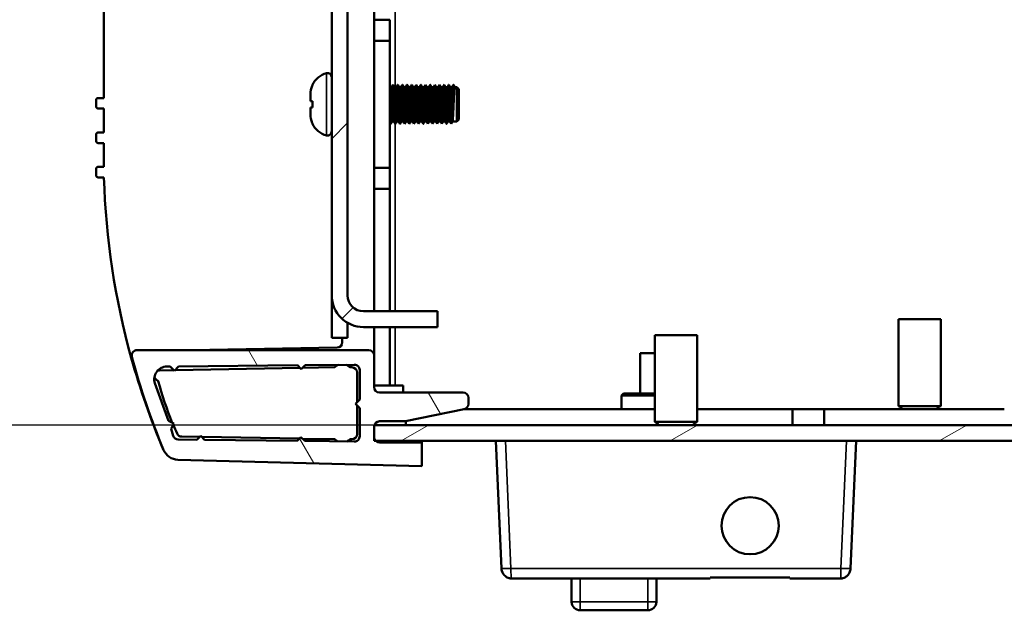
# Model space of a CAD drawing. Units: millimetres. Extents: x 0 to 1680, y 0 to 1188.
# Drawn here: x 1073 to 1166, y 214 to 269 of the extents above; entities that cross this region are included whole.
import ezdxf

# ---------------------------------------------------------------- set-up
doc = ezdxf.new("R2010")
doc.units = ezdxf.units.MM
doc.header["$LTSCALE"] = 4
for name, color, linetype, lineweight in [('Dimension (ISO)', 7, 'Continuous', 25), ('Hatch (ISO)', 7, 'Continuous', 18), ('Visible (ISO)', 7, 'Continuous', 50), ('Visible Narrow (ISO)', 7, 'Continuous', 35)]:
    doc.layers.add(name, color=color, linetype=linetype, lineweight=lineweight)
doc.styles.add('Note Text (ISO)', font='tahoma.ttf')
doc.dimstyles.new('Default (ISO)-13', dxfattribs={"dimscale": 4, "dimtxt": 3, "dimasz": 2.5, "dimexe": 3.175, "dimexo": 0, "dimgap": 0.762, "dimtad": 1, "dimrnd": 1e-08, "dimzin": 0, "dimdsep": 46, "dimtxsty": 'Note Text (ISO)', "dimcen": 0.09, "dimdle": 10, "dimclrd": 256, "dimclre": 256, "dimclrt": 256, "dimazin": 0, "dimtfac": 1.1684, "dimtmove": 0, "dimatfit": 3, "dimfxl": 1, "dimtolj": 1, "dimtzin": 0, "dimlwd": -1, "dimlwe": -1, "dimarcsym": 0})

# ---------------------------------------------------------------- blocks, each defined once
blk = doc.blocks.new('*D20')
at = {"layer": 'Defpoints', "color": 0, "transparency": 16777216}
for p in [(1106.232, 380.548), (999.527, 231.048), (1255.127, 231.048)]:
    blk.add_point(p, dxfattribs=at)
at = {"layer": 'Dimension (ISO)', "transparency": 16777216}
for p, q in [((1106.232, 380.548), (986.827, 380.548)), ((999.527, 370.548), (999.527, 241.048)), ((1255.127, 231.048), (986.827, 231.048))]:
    blk.add_line(p, q, dxfattribs=at)
for points in [[(997.86, 370.548), (1001.194, 370.548), (999.527, 380.548)], [(997.86, 241.048), (1001.194, 241.048), (999.527, 231.048)]]:
    blk.add_solid(points, dxfattribs=at)
at = {"layer": 'Dimension (ISO)', "transparency": 16777216, "insert": (980.78, 227.431), "char_height": 12, "attachment_point": 1, "rotation": 90, "style": 'Note Text (ISO)'}
blk.add_mtext('\\A1;149.50 mm [5.886 in]', dxfattribs=at)

msp = doc.modelspace()

# ---------------------------------------------------------------- hatches: boundary and pattern name
at = {"layer": 'Hatch (ISO)'}
h = msp.add_hatch(dxfattribs=at)
h.set_pattern_fill('ANSI31', color=256, scale=101.6, style=0)
h.set_pattern_definition([(45, (0, 0), (-8.98026, 8.98026), [])])
edge = h.paths.add_edge_path()
edge.add_line((1105.232, 369.802), (1112.232, 369.802))
edge.add_line((1112.232, 369.802), (1112.232, 371.302))
edge.add_line((1112.232, 371.302), (1105.232, 371.302))
edge.add_ellipse((1105.232, 368.302), major_axis=(-3, 0), ratio=1, start_angle=270, end_angle=360)
edge.add_line((1102.232, 368.302), (1102.232, 243.302))
edge.add_ellipse((1105.232, 243.302), major_axis=(0, -3), ratio=1, start_angle=270, end_angle=360)
edge.add_line((1105.232, 240.302), (1112.232, 240.302))
edge.add_line((1112.232, 240.302), (1112.232, 241.802))
edge.add_line((1112.232, 241.802), (1105.232, 241.802))
edge.add_ellipse((1105.232, 243.302), major_axis=(-1.5, 0), ratio=1, start_angle=0, end_angle=90, ccw=False)
edge.add_line((1103.732, 243.302), (1103.732, 368.302))
edge.add_ellipse((1105.232, 368.302), major_axis=(0, 1.5), ratio=1, start_angle=0, end_angle=90, ccw=False)
h = msp.add_hatch(dxfattribs=at)
h.set_pattern_fill('ANSI31', color=256, scale=101.6, angle=75.00018, style=0)
h.set_pattern_definition([(120.0002, (0, 0), (-10.9985, -6.35003), [])])
edge = h.paths.add_edge_path()
edge.add_ellipse((1083.845, 237.628), major_axis=(-0.5, 0), ratio=1, start_angle=270, end_angle=374.03197)
edge.add_ellipse((1151.925, 255.939), major_axis=(18.431, -68.566), ratio=1, start_angle=270, end_angle=277.52233)
edge.add_ellipse((1087.743, 229.277), major_axis=(0.587, -1.38), ratio=1, start_angle=270, end_angle=335.46727)
edge.add_line((1087.704, 227.777), (1110.731, 227.174))
edge.add_line((1110.731, 227.174), (1110.737, 229.41))
edge.add_line((1110.737, 229.41), (1106.738, 229.41))
edge.add_ellipse((1106.738, 229.91), major_axis=(-0.5, 0), ratio=1, start_angle=46.39434, end_angle=90, ccw=False)
edge.add_ellipse((1106.738, 229.91), major_axis=(-0.362, 0.345), ratio=1, start_angle=43.60566, end_angle=90, ccw=False)
edge.add_line((1106.238, 229.91), (1106.238, 230.91))
edge.add_ellipse((1106.738, 230.91), major_axis=(0, 0.5), ratio=1, start_angle=73.98457, end_angle=90, ccw=False)
edge.add_ellipse((1106.738, 230.91), major_axis=(0.138, 0.481), ratio=1, start_angle=16.01543, end_angle=90, ccw=False)
edge.add_line((1106.738, 231.41), (1109.194, 231.41))
edge.add_line((1109.194, 231.41), (1114.728, 232.558))
edge.add_ellipse((1114.641, 233.05), major_axis=(0.492, 0.087), ratio=1, start_angle=270, end_angle=350)
edge.add_line((1115.141, 233.05), (1115.141, 233.63))
edge.add_ellipse((1114.641, 233.63), major_axis=(0, 0.5), ratio=1, start_angle=270, end_angle=360)
edge.add_line((1114.641, 234.13), (1106.732, 234.13))
edge.add_ellipse((1106.732, 234.63), major_axis=(-0.5, 0), ratio=1, start_angle=0, end_angle=90, ccw=False)
edge.add_line((1106.232, 234.63), (1106.232, 237.628))
edge.add_ellipse((1105.732, 237.628), major_axis=(0, 0.5), ratio=1, start_angle=270, end_angle=360)
edge.add_line((1105.732, 238.128), (1083.845, 238.128))
edge = h.paths.add_edge_path(flags=0)
edge.add_line((1087.32, 231.207), (1086.816, 231.464))
edge.add_line((1086.816, 231.464), (1085.536, 235.008))
edge.add_ellipse((1086.677, 235.378), major_axis=(-0.371, 1.141), ratio=1, start_angle=342, end_angle=450, ccw=False)
edge.add_line((1086.677, 236.578), (1086.977, 236.578))
edge.add_line((1086.977, 236.578), (1087.377, 236.178))
edge.add_line((1087.377, 236.178), (1087.777, 236.578))
edge.add_line((1087.777, 236.578), (1098.992, 236.698))
edge.add_line((1098.992, 236.698), (1099.355, 236.335))
edge.add_line((1099.355, 236.335), (1099.726, 236.706))
edge.add_line((1099.726, 236.706), (1104.367, 236.755))
edge.add_ellipse((1104.373, 236.255), major_axis=(0.5, 0.005), ratio=1, start_angle=359.39052, end_angle=450, ccw=False)
edge.add_line((1104.873, 236.255), (1104.873, 233.457))
edge.add_line((1104.873, 233.457), (1104.473, 233.057))
edge.add_line((1104.473, 233.057), (1104.873, 232.657))
edge.add_line((1104.873, 232.657), (1104.873, 229.992))
edge.add_ellipse((1104.373, 229.992), major_axis=(0, -0.5), ratio=1, start_angle=359.34847, end_angle=450, ccw=False)
edge.add_line((1104.367, 229.492), (1099.684, 229.547))
edge.add_line((1099.684, 229.547), (1099.32, 229.91))
edge.add_line((1099.32, 229.91), (1098.965, 229.555))
edge.add_line((1098.965, 229.555), (1090.233, 229.657))
edge.add_line((1090.233, 229.657), (1089.867, 230.023))
edge.add_line((1089.867, 230.023), (1089.51, 229.665))
edge.add_line((1089.51, 229.665), (1087.739, 229.686))
edge.add_ellipse((1087.745, 230.186), major_axis=(-0.5, 0.006), ratio=1, start_angle=17.74111, end_angle=90, ccw=False)
edge.add_line((1087.267, 230.039), (1087.063, 230.703))
edge.add_line((1087.063, 230.703), (1087.32, 231.207))
h = msp.add_hatch(dxfattribs=at)
h.set_pattern_fill('ANSI31', color=256, scale=101.6, angle=-14.99998, style=0)
h.set_pattern_definition([(30, (0, 0), (-6.35, 10.99852), [])])
h.paths.add_polyline_path([(1248.137, 229.548), (1248.137, 231.048), (1106.257, 231.048), (1106.232, 231.048), (1106.232, 229.548), (1106.393, 229.548)])
h.paths.add_polyline_path([(1252.937, 229.548), (1252.937, 231.048), (1250.327, 231.048), (1250.327, 229.548)])
h.paths.add_polyline_path([(1257.737, 229.548), (1257.737, 231.048), (1255.127, 231.048), (1255.127, 229.548)])
h.paths.add_polyline_path([(1262.537, 229.548), (1262.537, 231.048), (1259.927, 231.048), (1259.927, 229.548)])
h.paths.add_polyline_path([(1267.337, 229.548), (1267.337, 231.048), (1264.727, 231.048), (1264.727, 229.548)])
h.paths.add_polyline_path([(1272.137, 229.548), (1272.137, 231.048), (1269.527, 231.048), (1269.527, 229.548)])
h.paths.add_polyline_path([(1276.937, 229.548), (1276.937, 231.048), (1274.327, 231.048), (1274.327, 229.548)])
h.paths.add_polyline_path([(1281.737, 229.548), (1281.737, 231.048), (1279.127, 231.048), (1279.127, 229.548)])
h.paths.add_polyline_path([(1286.537, 229.548), (1286.537, 231.048), (1283.927, 231.048), (1283.927, 229.548)])
h.paths.add_polyline_path([(1291.337, 229.548), (1291.337, 231.048), (1288.727, 231.048), (1288.727, 229.548)])
h.paths.add_polyline_path([(1296.137, 229.548), (1296.137, 231.048), (1293.527, 231.048), (1293.527, 229.548)])
h.paths.add_polyline_path([(1300.937, 229.548), (1300.937, 231.048), (1298.327, 231.048), (1298.327, 229.548)])
h.paths.add_polyline_path([(1305.737, 229.548), (1305.737, 231.048), (1303.127, 231.048), (1303.127, 229.548)])
h.paths.add_polyline_path([(1310.537, 229.548), (1310.537, 231.048), (1307.927, 231.048), (1307.927, 229.548)])
h.paths.add_polyline_path([(1315.337, 229.548), (1315.337, 231.048), (1312.727, 231.048), (1312.727, 229.548)])
h.paths.add_polyline_path([(1320.137, 229.548), (1320.137, 231.048), (1317.527, 231.048), (1317.527, 229.548)])
h.paths.add_polyline_path([(1324.937, 229.548), (1324.937, 231.048), (1322.327, 231.048), (1322.327, 229.548)])
h.paths.add_polyline_path([(1329.737, 229.548), (1329.737, 231.048), (1327.127, 231.048), (1327.127, 229.548)])
h.paths.add_polyline_path([(1334.537, 229.548), (1334.537, 231.048), (1331.927, 231.048), (1331.927, 229.548)])
h.paths.add_polyline_path([(1339.337, 229.548), (1339.337, 231.048), (1336.727, 231.048), (1336.727, 229.548)])
h.paths.add_polyline_path([(1344.137, 229.548), (1344.137, 231.048), (1341.527, 231.048), (1341.527, 229.548)])
h.paths.add_polyline_path([(1346.327, 231.048), (1346.327, 229.548), (1405.071, 229.548), (1405.232, 229.548), (1405.232, 231.048), (1405.208, 231.048)])

# ---------------------------------------------------------------- linework, layer by layer
at = {"layer": 'Visible (ISO)'}
for p, q in [((1106.232, 241.802), (1106.232, 369.802)), ((1102.232, 368.302), (1102.232, 243.302)), ((1103.732, 243.302), (1103.732, 368.302)), ((1080.732, 261.947), (1080.732, 349.657)), ((1107.732, 269.348), (1106.232, 269.348)), ((1107.732, 267.348), (1107.732, 269.348)), ((1106.232, 267.348), (1107.732, 267.348)), ((1107.732, 267.348), (1107.732, 255.358)), ((1100.42, 263.198), (1100.433, 263.198)), ((1100.232, 261.647), (1100.232, 262.301)), ((1107.732, 262.977), (1107.889, 262.977)), ((1108.151, 262.977), (1108.327, 262.977)), ((1108.589, 262.977), (1108.766, 262.977)), ((1109.028, 262.977), (1109.204, 262.977)), ((1109.466, 262.977), (1109.643, 262.977)), ((1109.905, 262.977), (1110.081, 262.977)), ((1110.343, 262.977), (1110.52, 262.977)), ((1110.781, 262.977), (1110.958, 262.977)), ((1111.22, 262.977), (1111.397, 262.977)), ((1111.658, 262.977), (1111.835, 262.977)), ((1112.097, 262.977), (1112.273, 262.977)), ((1112.535, 262.977), (1112.712, 262.977)), ((1112.974, 262.977), (1113.15, 262.977)), ((1113.412, 262.977), (1113.589, 262.977)), ((1113.851, 262.977), (1114.032, 262.977)), ((1114.032, 259.727), (1114.032, 262.977)), ((1114.232, 262.777), (1114.032, 262.977)), ((1114.232, 262.777), (1114.232, 259.927)), ((1079.982, 261.147), (1079.982, 261.747)), ((1080.182, 261.947), (1080.732, 261.947)), ((1100.232, 261.647), (1100.428, 261.647)), ((1080.732, 260.947), (1080.182, 260.947)), ((1080.732, 258.697), (1080.732, 260.947)), ((1100.428, 261.058), (1100.232, 261.058)), ((1100.232, 260.404), (1100.232, 261.058)), ((1100.433, 259.507), (1100.42, 259.507)), ((1107.934, 259.727), (1108.111, 259.727)), ((1108.373, 259.727), (1108.549, 259.727)), ((1108.811, 259.727), (1108.988, 259.727)), ((1109.25, 259.727), (1109.426, 259.727)), ((1109.688, 259.727), (1109.865, 259.727)), ((1110.126, 259.727), (1110.303, 259.727)), ((1110.565, 259.727), (1110.742, 259.727)), ((1111.003, 259.727), (1111.18, 259.727)), ((1111.442, 259.727), (1111.618, 259.727)), ((1111.88, 259.727), (1112.057, 259.727)), ((1112.319, 259.727), (1112.495, 259.727)), ((1112.757, 259.727), (1112.934, 259.727)), ((1113.196, 259.727), (1113.372, 259.727)), ((1113.634, 259.727), (1114.032, 259.727)), ((1114.232, 259.927), (1114.032, 259.727)), ((1079.982, 257.897), (1079.982, 258.497)), ((1080.182, 258.697), (1080.732, 258.697)), ((1080.732, 257.697), (1080.182, 257.697)), ((1080.732, 255.447), (1080.732, 257.697)), ((1079.982, 254.647), (1079.982, 255.247)), ((1080.182, 255.447), (1080.732, 255.447)), ((1107.732, 255.358), (1106.232, 255.358)), ((1107.732, 253.358), (1107.732, 255.358)), ((1080.732, 254.447), (1080.182, 254.447)), ((1106.232, 253.358), (1107.732, 253.358)), ((1107.732, 253.358), (1107.732, 241.802)), ((1102.232, 239.302), (1102.232, 243.302)), ((1112.232, 241.802), (1105.232, 241.802)), ((1112.232, 240.302), (1112.232, 241.802)), ((1155.732, 241.048), (1159.732, 241.048)), ((1155.732, 232.847), (1155.732, 241.048)), ((1159.732, 232.847), (1159.732, 241.048)), ((1103.732, 240.704), (1103.732, 239.302)), ((1105.232, 240.302), (1112.232, 240.302)), ((1106.232, 237.628), (1106.232, 240.302)), ((1107.732, 240.302), (1107.732, 234.798)), ((1102.232, 239.302), (1103.732, 239.302)), ((1103.232, 239.302), (1103.232, 238.869)), ((1132.732, 239.548), (1136.732, 239.548)), ((1132.732, 231.347), (1132.732, 239.548)), ((1136.732, 231.347), (1136.732, 239.548)), ((1105.732, 238.128), (1083.845, 238.128)), ((1102.741, 238.369), (1088.981, 238.128)), ((1106.232, 234.63), (1106.232, 237.628)), ((1131.347, 237.848), (1132.732, 237.848)), ((1131.347, 234.048), (1131.347, 237.848)), ((1087.313, 236.242), (1085.985, 236.219)), ((1086.677, 236.578), (1086.977, 236.578)), ((1086.977, 236.578), (1087.377, 236.178)), ((1087.377, 236.178), (1087.777, 236.578)), ((1099.239, 236.451), (1087.443, 236.245)), ((1087.777, 236.578), (1098.992, 236.698)), ((1098.992, 236.698), (1099.355, 236.335)), ((1099.355, 236.335), (1099.726, 236.706)), ((1102.496, 236.507), (1099.475, 236.455)), ((1099.726, 236.706), (1104.367, 236.755)), ((1104.132, 236.51), (1103.967, 236.51)), ((1104.873, 236.255), (1104.873, 233.457)), ((1104.632, 233.216), (1104.632, 236.01)), ((1086.816, 231.464), (1085.536, 235.008)), ((1107.732, 234.798), (1106.232, 234.798)), ((1107.732, 234.798), (1108.232, 234.798)), ((1108.232, 234.798), (1108.982, 234.798)), ((1108.982, 234.798), (1108.982, 234.13)), ((1104.873, 233.457), (1104.473, 233.057)), ((1114.641, 234.13), (1106.732, 234.13)), ((1115.141, 233.05), (1115.141, 233.63)), ((1129.782, 234.048), (1129.582, 233.848)), ((1132.732, 233.848), (1129.582, 233.848)), ((1129.582, 232.548), (1129.582, 233.848)), ((1132.732, 234.048), (1129.782, 234.048)), ((1104.473, 233.057), (1104.873, 232.657)), ((1104.632, 230.21), (1104.632, 232.897)), ((1104.873, 232.657), (1104.873, 229.992)), ((1109.194, 231.41), (1114.728, 232.558)), ((1114.68, 232.548), (1132.732, 232.548)), ((1136.732, 232.548), (1145.732, 232.548)), ((1145.732, 232.548), (1148.732, 232.548)), ((1145.732, 231.048), (1145.732, 232.548)), ((1148.732, 232.548), (1165.732, 232.548)), ((1148.732, 231.048), (1148.732, 232.548)), ((1159.732, 232.847), (1155.732, 232.847)), ((1087.32, 231.207), (1086.816, 231.464)), ((1087.063, 230.703), (1087.32, 231.207)), ((1087.267, 230.039), (1087.063, 230.703)), ((1248.137, 231.048), (1106.232, 231.048)), ((1106.232, 231.048), (1106.232, 229.548)), ((1106.238, 229.91), (1106.238, 230.91)), ((1106.738, 231.41), (1109.194, 231.41)), ((1109.232, 231.418), (1109.232, 231.048)), ((1136.732, 231.347), (1132.732, 231.347)), ((1089.51, 229.665), (1087.739, 229.686)), ((1088.075, 229.964), (1089.778, 229.934)), ((1089.867, 230.023), (1089.51, 229.665)), ((1090.233, 229.657), (1089.867, 230.023)), ((1089.959, 229.931), (1099.18, 229.77)), ((1098.965, 229.555), (1090.233, 229.657)), ((1099.32, 229.91), (1098.965, 229.555)), ((1099.684, 229.547), (1099.32, 229.91)), ((1099.466, 229.765), (1102.496, 229.712)), ((1103.967, 229.71), (1104.132, 229.71)), ((1104.367, 229.492), (1099.684, 229.547)), ((1106.232, 229.548), (1248.137, 229.548)), ((1110.737, 229.41), (1106.738, 229.41)), ((1110.241, 229.412), (1107.215, 229.465)), ((1110.731, 227.174), (1110.737, 229.41)), ((1110.732, 229.548), (1110.732, 229.41)), ((1117.732, 229.548), (1118.255, 217.505)), ((1151.209, 217.505), (1151.732, 229.548)), ((1087.704, 227.777), (1110.731, 227.174)), ((1110.732, 227.174), (1110.731, 227.174)), ((1110.732, 227.558), (1110.732, 227.174)), ((1118.256, 217.495), (1118.255, 217.505)), ((1137.97, 216.551), (1137.97, 216.599)), ((1137.973, 216.657), (1137.976, 216.657)), ((1137.976, 216.657), (1137.976, 216.657)), ((1145.489, 216.657), (1137.976, 216.657)), ((1145.489, 216.657), (1145.492, 216.597)), ((1145.492, 216.597), (1145.494, 216.56)), ((1151.209, 217.505), (1151.209, 217.495)), ((1137.968, 216.551), (1119.171, 216.551)), ((1124.882, 216.551), (1124.882, 214.351)), ((1132.882, 214.351), (1132.882, 216.551)), ((1137.968, 216.551), (1137.97, 216.551)), ((1145.494, 216.56), (1145.494, 216.551)), ((1150.294, 216.551), (1145.494, 216.551)), ((1125.682, 213.551), (1132.082, 213.551))]:
    msp.add_line(p, q, dxfattribs=at)
msp.add_circle((1141.732, 221.548), 2.7, dxfattribs=at)
for centre, radius, start, end in [((1102.232, 262.352), 2, 104.47751, 154.98567), ((1101.832, 263.902), 0.4, 0, 104.47751), ((1080.182, 261.747), 0.2, 90, 180), ((1080.182, 261.147), 0.2, 180, 270), ((1102.232, 260.352), 2, 205.01433, 255.52249), ((1080.182, 258.497), 0.2, 90, 180), ((1101.832, 258.803), 0.4, 255.52249, 0), ((1080.182, 257.897), 0.2, 180, 270), ((1080.182, 255.247), 0.2, 90, 180), ((1080.182, 254.647), 0.2, 180, 270), ((1151.703, 256.469), 71, 181.63177, 195.57665), ((1105.232, 243.302), 3, 180, 270), ((1105.232, 243.302), 1.5, 180, 270), ((1083.845, 237.628), 0.5, 90, 194.03197), ((1102.732, 238.869), 0.5, 271, 0), ((1105.732, 237.628), 0.5, 0, 90), ((1083.793, 237.538), 0.5, 144.22842, 195.57665), ((1151.703, 256.469), 71, 195.57665, 202.94601), ((1151.925, 255.939), 71, 195.04621, 202.56854), ((1086.677, 235.378), 1.2, 90, 198), ((1085.985, 235.719), 0.5, 90, 114.14855), ((1102.495, 236.557), 0.05, 271, 314.60124), ((1103.232, 235.81), 1, 111.68618, 134.60124), ((1103.232, 235.81), 1, 45.58469, 69.53278), ((1103.967, 236.56), 0.05, 225.58469, 270), ((1104.132, 236.01), 0.5, 0, 90), ((1104.373, 236.255), 0.5, 0, 90.60948), ((1085.985, 235.719), 0.5, 193.4708, 251.77869), ((1085.813, 235.197), 0.05, 17.42151, 71.77869), ((1114.798, 242.747), 29.902, 194.5954, 202.55505), ((1106.732, 234.63), 0.5, 180, 270), ((1114.641, 233.63), 0.5, 0, 90), ((1114.641, 233.05), 0.5, 280, 0), ((1155.619, 232.347), 0.513, 23.01583, 77.18407), ((1159.846, 232.347), 0.513, 102.81593, 156.98417), ((1114.798, 242.747), 29.902, 202.9411, 204.69319), ((1106.738, 230.91), 0.5, 90, 180), ((1132.619, 230.847), 0.513, 23.01583, 77.18407), ((1136.846, 230.847), 0.513, 102.81593, 156.98417), ((1087.745, 230.186), 0.5, 197.07461, 269.3335), ((1088.084, 230.464), 0.5, 204.69319, 269), ((1102.495, 229.662), 0.05, 45.39876, 89), ((1103.232, 230.41), 1, 225.39876, 244.04692), ((1103.232, 230.41), 1, 294.62008, 314.41531), ((1103.967, 229.66), 0.05, 90, 134.41531), ((1104.132, 230.21), 0.5, 270, 0), ((1104.373, 229.992), 0.5, 269.34847, 0), ((1106.738, 229.91), 0.5, 180, 270), ((1087.743, 229.277), 1.5, 203.03273, 268.5), ((1107.232, 230.465), 1, 246.53953, 269), ((1110.232, 228.912), 0.5, 84.05468, 89), ((1125.682, 214.351), 0.8, 180, 270), ((1132.082, 214.351), 0.8, 270, 0)]:
    msp.add_arc(centre, radius, start, end, dxfattribs=at)
for points, knots in [([(1100.433, 263.198), (1100.416, 263.164), (1100.401, 263.13), (1100.29, 262.86), (1100.232, 262.557), (1100.232, 262.301)], [1.37843271, 1.37843271, 1.37843271, 1.37843271, 1.38925136, 1.38925136, 1.46624549, 1.46624549, 1.46624549, 1.46624549]), ([(1107.797, 259.502), (1107.823, 259.458), (1107.849, 259.833), (1107.875, 260.434), (1107.902, 261.054), (1107.929, 261.878), (1107.956, 262.452), (1107.979, 262.951), (1108.002, 263.237), (1108.026, 263.201)], [76.902406, 76.902406, 76.902406, 76.902406, 78.022091, 78.022091, 78.022091, 79.174459, 79.174459, 79.174459, 80.177227, 80.177227, 80.177227, 80.177227]), ([(1108.236, 259.51), (1108.25, 259.486), (1108.263, 259.565), (1108.277, 259.751), (1108.304, 260.109), (1108.331, 260.845), (1108.358, 261.553), (1108.384, 262.26), (1108.411, 262.899), (1108.438, 263.117), (1108.447, 263.189), (1108.455, 263.215), (1108.464, 263.197)], [83.185591, 83.185591, 83.185591, 83.185591, 83.780502, 83.780502, 83.780502, 84.931181, 84.931181, 84.931181, 86.081537, 86.081537, 86.081537, 86.460412, 86.460412, 86.460412, 86.460412]), ([(1108.674, 259.503), (1108.677, 259.497), (1108.68, 259.496), (1108.683, 259.501), (1108.711, 259.547), (1108.738, 260.063), (1108.765, 260.752), (1108.793, 261.441), (1108.82, 262.262), (1108.848, 262.743), (1108.866, 263.066), (1108.884, 263.224), (1108.903, 263.196)], [89.468776, 89.468776, 89.468776, 89.468776, 89.597775, 89.597775, 89.597775, 90.776581, 90.776581, 90.776581, 91.954096, 91.954096, 91.954096, 92.743597, 92.743597, 92.743597, 92.743597]), ([(1109.113, 259.506), (1109.134, 259.476), (1109.154, 259.693), (1109.175, 260.105), (1109.203, 260.641), (1109.23, 261.475), (1109.257, 262.132), (1109.284, 262.789), (1109.312, 263.23), (1109.339, 263.206), (1109.34, 263.205), (1109.34, 263.204), (1109.341, 263.203)], [95.751962, 95.751962, 95.751962, 95.751962, 96.65176, 96.65176, 96.65176, 97.823199, 97.823199, 97.823199, 98.993495, 98.993495, 98.993495, 99.026783, 99.026783, 99.026783, 99.026783]), ([(1109.551, 259.51), (1109.562, 259.489), (1109.573, 259.531), (1109.583, 259.641), (1109.61, 259.919), (1109.638, 260.615), (1109.665, 261.336), (1109.692, 262.056), (1109.719, 262.76), (1109.746, 263.05), (1109.757, 263.17), (1109.768, 263.216), (1109.78, 263.195)], [102.035147, 102.035147, 102.035147, 102.035147, 102.497764, 102.497764, 102.497764, 103.663725, 103.663725, 103.663725, 104.828659, 104.828659, 104.828659, 105.309968, 105.309968, 105.309968, 105.309968]), ([(1109.99, 259.502), (1110.017, 259.454), (1110.044, 259.863), (1110.071, 260.501), (1110.097, 261.138), (1110.124, 261.967), (1110.151, 262.523), (1110.174, 262.981), (1110.196, 263.233), (1110.218, 263.2)], [108.318332, 108.318332, 108.318332, 108.318332, 109.478582, 109.478582, 109.478582, 110.63872, 110.63872, 110.63872, 111.593153, 111.593153, 111.593153, 111.593153]), ([(1110.428, 259.51), (1110.444, 259.484), (1110.459, 259.59), (1110.475, 259.824), (1110.502, 260.229), (1110.528, 260.996), (1110.555, 261.698), (1110.582, 262.4), (1110.609, 262.998), (1110.636, 263.159), (1110.643, 263.2), (1110.65, 263.213), (1110.657, 263.198)], [114.601518, 114.601518, 114.601518, 114.601518, 115.270555, 115.270555, 115.270555, 116.42644, 116.42644, 116.42644, 117.581538, 117.581538, 117.581538, 117.876339, 117.876339, 117.876339, 117.876339]), ([(1110.866, 259.503), (1110.87, 259.496), (1110.874, 259.496), (1110.877, 259.505), (1110.904, 259.57), (1110.931, 260.081), (1110.958, 260.756), (1110.985, 261.43), (1111.011, 262.23), (1111.038, 262.713), (1111.057, 263.055), (1111.076, 263.226), (1111.095, 263.197)], [120.884703, 120.884703, 120.884703, 120.884703, 121.042317, 121.042317, 121.042317, 122.194473, 122.194473, 122.194473, 123.345945, 123.345945, 123.345945, 124.159524, 124.159524, 124.159524, 124.159524]), ([(1111.305, 259.508), (1111.324, 259.479), (1111.344, 259.661), (1111.363, 260.022), (1111.391, 260.529), (1111.418, 261.357), (1111.445, 262.033), (1111.473, 262.708), (1111.5, 263.191), (1111.527, 263.207), (1111.529, 263.208), (1111.531, 263.206), (1111.533, 263.202)], [127.167888, 127.167888, 127.167888, 127.167888, 128.005626, 128.005626, 128.005626, 129.181143, 129.181143, 129.181143, 130.354232, 130.354232, 130.354232, 130.442709, 130.442709, 130.442709, 130.442709]), ([(1111.743, 259.509), (1111.753, 259.49), (1111.762, 259.52), (1111.772, 259.605), (1111.799, 259.847), (1111.826, 260.515), (1111.853, 261.233), (1111.88, 261.95), (1111.907, 262.677), (1111.934, 263.004), (1111.947, 263.156), (1111.959, 263.218), (1111.972, 263.195)], [133.451074, 133.451074, 133.451074, 133.451074, 133.8599, 133.8599, 133.8599, 135.024234, 135.024234, 135.024234, 136.186609, 136.186609, 136.186609, 136.725895, 136.725895, 136.725895, 136.725895]), ([(1112.182, 259.502), (1112.207, 259.462), (1112.232, 259.807), (1112.257, 260.378), (1112.284, 260.984), (1112.311, 261.812), (1112.338, 262.4), (1112.362, 262.929), (1112.386, 263.239), (1112.41, 263.202)], [139.734259, 139.734259, 139.734259, 139.734259, 140.818271, 140.818271, 140.818271, 141.972153, 141.972153, 141.972153, 143.00908, 143.00908, 143.00908, 143.00908]), ([(1112.62, 259.51), (1112.634, 259.486), (1112.648, 259.567), (1112.662, 259.757), (1112.69, 260.126), (1112.717, 260.886), (1112.744, 261.604), (1112.771, 262.319), (1112.798, 262.95), (1112.826, 263.141), (1112.833, 263.196), (1112.841, 263.213), (1112.849, 263.197)], [146.017444, 146.017444, 146.017444, 146.017444, 146.61899, 146.61899, 146.61899, 147.79069, 147.79069, 147.79069, 148.957933, 148.957933, 148.957933, 149.292265, 149.292265, 149.292265, 149.292265]), ([(1113.059, 259.503), (1113.062, 259.497), (1113.065, 259.496), (1113.068, 259.502), (1113.095, 259.551), (1113.122, 260.049), (1113.149, 260.719), (1113.175, 261.388), (1113.202, 262.191), (1113.229, 262.685), (1113.248, 263.045), (1113.268, 263.226), (1113.287, 263.197)], [152.30063, 152.30063, 152.30063, 152.30063, 152.43657, 152.43657, 152.43657, 153.589575, 153.589575, 153.589575, 154.739863, 154.739863, 154.739863, 155.575451, 155.575451, 155.575451, 155.575451]), ([(1113.497, 259.508), (1113.516, 259.48), (1113.535, 259.645), (1113.553, 259.979), (1113.58, 260.464), (1113.608, 261.279), (1113.635, 261.961), (1113.662, 262.635), (1113.689, 263.142), (1113.715, 263.201), (1113.719, 263.208), (1113.722, 263.209), (1113.726, 263.202)], [158.583815, 158.583815, 158.583815, 158.583815, 159.387236, 159.387236, 159.387236, 160.555699, 160.555699, 160.555699, 161.709469, 161.709469, 161.709469, 161.858636, 161.858636, 161.858636, 161.858636]), ([(1107.732, 260.295), (1107.744, 260.503), (1107.756, 260.754), (1107.768, 261.024), (1107.795, 261.656), (1107.823, 262.354), (1107.851, 262.709), (1107.863, 262.86), (1107.874, 262.945), (1107.886, 262.965)], [77.827132, 77.827132, 77.827132, 77.827132, 78.336457, 78.336457, 78.336457, 79.527464, 79.527464, 79.527464, 80.034613, 80.034613, 80.034613, 80.034613]), ([(1108.151, 262.976), (1108.127, 262.97), (1108.103, 262.664), (1108.078, 262.181), (1108.05, 261.605), (1108.021, 260.817), (1107.992, 260.305), (1107.974, 259.976), (1107.955, 259.776), (1107.937, 259.74)], [-80.110613, -80.110613, -80.110613, -80.110613, -79.074969, -79.074969, -79.074969, -77.839422, -77.839422, -77.839422, -77.045019, -77.045019, -77.045019, -77.045019]), ([(1108.111, 259.729), (1108.135, 259.735), (1108.159, 260.041), (1108.183, 260.524), (1108.212, 261.099), (1108.241, 261.888), (1108.269, 262.4), (1108.288, 262.729), (1108.306, 262.928), (1108.325, 262.965)], [83.252205, 83.252205, 83.252205, 83.252205, 84.287849, 84.287849, 84.287849, 85.523396, 85.523396, 85.523396, 86.317799, 86.317799, 86.317799, 86.317799]), ([(1108.589, 262.975), (1108.585, 262.977), (1108.581, 262.969), (1108.577, 262.952), (1108.549, 262.839), (1108.521, 262.313), (1108.494, 261.681), (1108.466, 261.049), (1108.438, 260.351), (1108.411, 259.996), (1108.399, 259.845), (1108.387, 259.76), (1108.375, 259.74)], [-86.393798, -86.393798, -86.393798, -86.393798, -86.217744, -86.217744, -86.217744, -85.026361, -85.026361, -85.026361, -83.835354, -83.835354, -83.835354, -83.328205, -83.328205, -83.328205, -83.328205]), ([(1108.549, 259.733), (1108.57, 259.739), (1108.59, 259.946), (1108.61, 260.307), (1108.638, 260.812), (1108.667, 261.586), (1108.695, 262.158), (1108.718, 262.617), (1108.74, 262.923), (1108.763, 262.97)], [89.535391, 89.535391, 89.535391, 89.535391, 90.407604, 90.407604, 90.407604, 91.625118, 91.625118, 91.625118, 92.600984, 92.600984, 92.600984, 92.600984]), ([(1109.028, 262.97), (1109.016, 262.971), (1109.005, 262.909), (1108.993, 262.781), (1108.965, 262.473), (1108.937, 261.801), (1108.91, 261.159), (1108.882, 260.518), (1108.854, 259.947), (1108.826, 259.782), (1108.822, 259.756), (1108.818, 259.741), (1108.814, 259.734)], [-92.676983, -92.676983, -92.676983, -92.676983, -92.180492, -92.180492, -92.180492, -90.987146, -90.987146, -90.987146, -89.794204, -89.794204, -89.794204, -89.61139, -89.61139, -89.61139, -89.61139]), ([(1108.988, 259.736), (1109.003, 259.737), (1109.018, 259.843), (1109.032, 260.051), (1109.061, 260.444), (1109.089, 261.175), (1109.117, 261.805), (1109.145, 262.435), (1109.173, 262.921), (1109.201, 262.972), (1109.201, 262.972), (1109.202, 262.973), (1109.202, 262.973)], [95.818576, 95.818576, 95.818576, 95.818576, 96.460785, 96.460785, 96.460785, 97.671798, 97.671798, 97.671798, 98.881587, 98.881587, 98.881587, 98.884169, 98.884169, 98.884169, 98.884169]), ([(1109.466, 262.971), (1109.447, 262.966), (1109.429, 262.792), (1109.41, 262.477), (1109.382, 262.009), (1109.354, 261.261), (1109.326, 260.673), (1109.302, 260.15), (1109.277, 259.782), (1109.252, 259.733)], [-98.960169, -98.960169, -98.960169, -98.960169, -98.153482, -98.153482, -98.153482, -96.95803, -96.95803, -96.95803, -95.894575, -95.894575, -95.894575, -95.894575]), ([(1109.426, 259.734), (1109.435, 259.732), (1109.445, 259.772), (1109.454, 259.857), (1109.482, 260.112), (1109.51, 260.759), (1109.538, 261.412), (1109.566, 262.063), (1109.594, 262.678), (1109.622, 262.89), (1109.628, 262.934), (1109.634, 262.96), (1109.64, 262.969)], [102.101761, 102.101761, 102.101761, 102.101761, 102.503866, 102.503866, 102.503866, 103.709017, 103.709017, 103.709017, 104.913071, 104.913071, 104.913071, 105.167355, 105.167355, 105.167355, 105.167355]), ([(1109.905, 262.977), (1109.879, 262.972), (1109.853, 262.616), (1109.827, 262.081), (1109.8, 261.501), (1109.772, 260.748), (1109.744, 260.265), (1109.726, 259.959), (1109.708, 259.774), (1109.691, 259.739)], [-105.243354, -105.243354, -105.243354, -105.243354, -104.137433, -104.137433, -104.137433, -102.939731, -102.939731, -102.939731, -102.177761, -102.177761, -102.177761, -102.177761]), ([(1109.865, 259.729), (1109.868, 259.728), (1109.871, 259.732), (1109.874, 259.742), (1109.902, 259.829), (1109.93, 260.339), (1109.958, 260.971), (1109.986, 261.602), (1110.013, 262.314), (1110.041, 262.685), (1110.054, 262.851), (1110.066, 262.944), (1110.079, 262.964)], [108.384947, 108.384947, 108.384947, 108.384947, 108.518906, 108.518906, 108.518906, 109.718825, 109.718825, 109.718825, 110.917769, 110.917769, 110.917769, 111.45054, 111.45054, 111.45054, 111.45054]), ([(1110.343, 262.975), (1110.339, 262.976), (1110.334, 262.967), (1110.33, 262.947), (1110.302, 262.823), (1110.274, 262.279), (1110.246, 261.639), (1110.218, 260.999), (1110.19, 260.304), (1110.162, 259.965), (1110.151, 259.832), (1110.14, 259.757), (1110.129, 259.74)], [-111.526539, -111.526539, -111.526539, -111.526539, -111.33368, -111.33368, -111.33368, -110.133082, -110.133082, -110.133082, -108.93298, -108.93298, -108.93298, -108.460946, -108.460946, -108.460946, -108.460946]), ([(1110.303, 259.729), (1110.327, 259.735), (1110.351, 260.041), (1110.375, 260.524), (1110.403, 261.081), (1110.431, 261.837), (1110.459, 262.348), (1110.478, 262.706), (1110.498, 262.928), (1110.517, 262.967)], [114.668132, 114.668132, 114.668132, 114.668132, 115.704293, 115.704293, 115.704293, 116.898727, 116.898727, 116.898727, 117.733725, 117.733725, 117.733725, 117.733725]), ([(1110.781, 262.97), (1110.77, 262.971), (1110.759, 262.915), (1110.748, 262.797), (1110.72, 262.498), (1110.692, 261.824), (1110.664, 261.176), (1110.636, 260.529), (1110.608, 259.949), (1110.58, 259.782), (1110.576, 259.756), (1110.572, 259.741), (1110.568, 259.734)], [-117.809725, -117.809725, -117.809725, -117.809725, -117.333602, -117.333602, -117.333602, -116.130428, -116.130428, -116.130428, -114.927782, -114.927782, -114.927782, -114.744131, -114.744131, -114.744131, -114.744131]), ([(1110.742, 259.735), (1110.758, 259.738), (1110.775, 259.872), (1110.792, 260.128), (1110.819, 260.551), (1110.847, 261.281), (1110.875, 261.889), (1110.902, 262.481), (1110.929, 262.923), (1110.955, 262.973)], [120.951317, 120.951317, 120.951317, 120.951317, 121.668369, 121.668369, 121.668369, 122.858869, 122.858869, 122.858869, 124.016911, 124.016911, 124.016911, 124.016911]), ([(1111.22, 262.97), (1111.203, 262.967), (1111.186, 262.825), (1111.169, 262.558), (1111.141, 262.119), (1111.113, 261.373), (1111.084, 260.764), (1111.058, 260.196), (1111.032, 259.783), (1111.006, 259.733)], [-124.09291, -124.09291, -124.09291, -124.09291, -123.357618, -123.357618, -123.357618, -122.151708, -122.151708, -122.151708, -121.027316, -121.027316, -121.027316, -121.027316]), ([(1111.18, 259.736), (1111.191, 259.734), (1111.202, 259.792), (1111.214, 259.913), (1111.242, 260.218), (1111.27, 260.905), (1111.298, 261.559), (1111.327, 262.21), (1111.355, 262.784), (1111.383, 262.934), (1111.387, 262.954), (1111.39, 262.966), (1111.394, 262.971)], [127.234502, 127.234502, 127.234502, 127.234502, 127.716839, 127.716839, 127.716839, 128.932503, 128.932503, 128.932503, 130.14555, 130.14555, 130.14555, 130.300096, 130.300096, 130.300096, 130.300096]), ([(1111.658, 262.974), (1111.636, 262.967), (1111.613, 262.698), (1111.59, 262.257), (1111.562, 261.713), (1111.534, 260.944), (1111.506, 260.41), (1111.485, 260.024), (1111.465, 259.779), (1111.444, 259.737)], [-130.376095, -130.376095, -130.376095, -130.376095, -129.395782, -129.395782, -129.395782, -128.186979, -128.186979, -128.186979, -127.310502, -127.310502, -127.310502, -127.310502]), ([(1111.618, 259.731), (1111.624, 259.729), (1111.63, 259.745), (1111.636, 259.779), (1111.664, 259.942), (1111.692, 260.519), (1111.72, 261.166), (1111.748, 261.813), (1111.776, 262.488), (1111.804, 262.791), (1111.813, 262.894), (1111.823, 262.951), (1111.832, 262.966)], [133.517688, 133.517688, 133.517688, 133.517688, 133.770055, 133.770055, 133.770055, 134.97369, 134.97369, 134.97369, 136.175226, 136.175226, 136.175226, 136.583281, 136.583281, 136.583281, 136.583281]), ([(1112.097, 262.977), (1112.069, 262.977), (1112.041, 262.539), (1112.012, 261.925), (1111.984, 261.311), (1111.956, 260.563), (1111.928, 260.13), (1111.913, 259.9), (1111.898, 259.768), (1111.883, 259.741)], [-136.65928, -136.65928, -136.65928, -136.65928, -135.4489, -135.4489, -135.4489, -134.237041, -134.237041, -134.237041, -133.593687, -133.593687, -133.593687, -133.593687]), ([(1112.057, 259.727), (1112.084, 259.729), (1112.111, 260.128), (1112.138, 260.706), (1112.166, 261.298), (1112.193, 262.041), (1112.221, 262.499), (1112.238, 262.772), (1112.254, 262.933), (1112.271, 262.965)], [139.800873, 139.800873, 139.800873, 139.800873, 140.962317, 140.962317, 140.962317, 142.154797, 142.154797, 142.154797, 142.866466, 142.866466, 142.866466, 142.866466]), ([(1112.535, 262.975), (1112.53, 262.976), (1112.526, 262.966), (1112.521, 262.942), (1112.492, 262.806), (1112.464, 262.241), (1112.436, 261.589), (1112.408, 260.938), (1112.379, 260.244), (1112.351, 259.928), (1112.341, 259.817), (1112.331, 259.755), (1112.321, 259.74)], [-142.942466, -142.942466, -142.942466, -142.942466, -142.733574, -142.733574, -142.733574, -141.517794, -141.517794, -141.517794, -140.302713, -140.302713, -140.302713, -139.876872, -139.876872, -139.876872, -139.876872]), ([(1112.495, 259.733), (1112.516, 259.739), (1112.536, 259.951), (1112.557, 260.32), (1112.585, 260.826), (1112.613, 261.593), (1112.641, 262.161), (1112.664, 262.619), (1112.687, 262.923), (1112.709, 262.97)], [146.084058, 146.084058, 146.084058, 146.084058, 146.966305, 146.966305, 146.966305, 148.175989, 148.175989, 148.175989, 149.149652, 149.149652, 149.149652, 149.149652]), ([(1112.974, 262.97), (1112.964, 262.972), (1112.954, 262.93), (1112.945, 262.839), (1112.916, 262.571), (1112.888, 261.906), (1112.86, 261.247), (1112.831, 260.589), (1112.803, 259.981), (1112.775, 259.794), (1112.77, 259.762), (1112.765, 259.742), (1112.76, 259.735)], [-149.225651, -149.225651, -149.225651, -149.225651, -148.809203, -148.809203, -148.809203, -147.590037, -147.590037, -147.590037, -146.371571, -146.371571, -146.371571, -146.160058, -146.160058, -146.160058, -146.160058]), ([(1112.934, 259.736), (1112.948, 259.736), (1112.962, 259.829), (1112.976, 260.016), (1113.004, 260.383), (1113.031, 261.086), (1113.059, 261.715), (1113.087, 262.358), (1113.116, 262.88), (1113.144, 262.964), (1113.145, 262.968), (1113.147, 262.971), (1113.148, 262.972)], [152.367244, 152.367244, 152.367244, 152.367244, 152.972343, 152.972343, 152.972343, 154.162762, 154.162762, 154.162762, 155.381007, 155.381007, 155.381007, 155.432837, 155.432837, 155.432837, 155.432837]), ([(1113.412, 262.968), (1113.398, 262.969), (1113.385, 262.879), (1113.371, 262.7), (1113.342, 262.33), (1113.314, 261.601), (1113.286, 260.958), (1113.257, 260.316), (1113.229, 259.805), (1113.2, 259.736), (1113.2, 259.735), (1113.199, 259.733), (1113.198, 259.732)], [-155.508836, -155.508836, -155.508836, -155.508836, -154.915773, -154.915773, -154.915773, -153.693003, -153.693003, -153.693003, -152.470969, -152.470969, -152.470969, -152.443243, -152.443243, -152.443243, -152.443243]), ([(1113.372, 259.733), (1113.38, 259.731), (1113.388, 259.757), (1113.395, 259.815), (1113.424, 260.029), (1113.452, 260.652), (1113.48, 261.31), (1113.508, 261.958), (1113.536, 262.596), (1113.564, 262.849), (1113.571, 262.917), (1113.579, 262.956), (1113.586, 262.967)], [158.650429, 158.650429, 158.650429, 158.650429, 158.980716, 158.980716, 158.980716, 160.195099, 160.195099, 160.195099, 161.391741, 161.391741, 161.391741, 161.716022, 161.716022, 161.716022, 161.716022]), ([(1113.851, 262.971), (1113.832, 262.967), (1113.813, 262.791), (1113.794, 262.474), (1113.767, 262.008), (1113.739, 261.265), (1113.711, 260.678), (1113.686, 260.152), (1113.662, 259.782), (1113.637, 259.733)], [-161.792022, -161.792022, -161.792022, -161.792022, -160.983032, -160.983032, -160.983032, -159.793404, -159.793404, -159.793404, -158.726428, -158.726428, -158.726428, -158.726428]), ([(1100.428, 261.647), (1100.42, 261.546), (1100.417, 261.447), (1100.417, 261.352), (1100.417, 261.258), (1100.42, 261.159), (1100.428, 261.058)], [-0.02831783, -0.02831783, -0.02831783, -0.02831783, 0, 0, 0, 0.02831783, 0.02831783, 0.02831783, 0.02831783]), ([(1100.232, 260.404), (1100.232, 260.148), (1100.29, 259.845), (1100.401, 259.575), (1100.416, 259.541), (1100.433, 259.507)], [0.08988949, 0.08988949, 0.08988949, 0.08988949, 0.16688362, 0.16688362, 0.17770227, 0.17770227, 0.17770227, 0.17770227]), ([(1118.256, 217.495), (1118.256, 217.495), (1118.256, 217.495), (1118.256, 217.495), (1118.256, 217.495), (1118.256, 217.494), (1118.256, 217.494), (1118.256, 217.49), (1118.256, 217.484), (1118.257, 217.473), (1118.258, 217.466), (1118.26, 217.441), (1118.263, 217.417), (1118.279, 217.318), (1118.3, 217.231), (1118.387, 217.038), (1118.45, 216.943), (1118.611, 216.773), (1118.706, 216.704), (1118.865, 216.624), (1118.924, 216.602), (1119.008, 216.578), (1119.039, 216.571), (1119.105, 216.558), (1119.136, 216.554), (1119.159, 216.552)], [0, 0, 0, 0, 0.0001494, 0.0001494, 0.00029632, 0.00029632, 0.00064784, 0.00064784, 0.00173408, 0.00173408, 0.00316558, 0.00316558, 0.00707845, 0.00707845, 0.01616054, 0.01616054, 0.02600292, 0.02600292, 0.03665503, 0.03665503, 0.04345148, 0.04345148, 0.04734053, 0.04734053, 0.0523282, 0.0523282, 0.0523282, 0.0523282]), ([(1137.968, 216.551), (1137.968, 216.553), (1137.968, 216.555), (1137.968, 216.564), (1137.969, 216.571), (1137.97, 216.591), (1137.97, 216.603), (1137.972, 216.629), (1137.972, 216.643), (1137.973, 216.657)], [0.15814621, 0.15814621, 0.15814621, 0.15814621, 0.16482912, 0.16482912, 0.17605292, 0.17605292, 0.18727673, 0.18727673, 0.19656151, 0.19656151, 0.19656151, 0.19656151]), ([(1150.306, 216.552), (1150.322, 216.554), (1150.342, 216.556), (1150.398, 216.565), (1150.441, 216.573), (1150.562, 216.609), (1150.645, 216.642), (1150.826, 216.751), (1150.912, 216.826), (1151.063, 217.01), (1151.117, 217.114), (1151.174, 217.274), (1151.187, 217.33), (1151.2, 217.402), (1151.203, 217.426), (1151.206, 217.457), (1151.207, 217.466), (1151.208, 217.481), (1151.208, 217.486), (1151.209, 217.492), (1151.209, 217.494), (1151.209, 217.495), (1151.209, 217.495), (1151.209, 217.495), (1151.209, 217.495), (1151.209, 217.495), (1151.209, 217.495), (1151.209, 217.495)], [0, 0, 0, 0, 0.0073501, 0.0073501, 0.0201371, 0.0201371, 0.038928, 0.038928, 0.0602301, 0.0602301, 0.0835147, 0.0835147, 0.0977617, 0.0977617, 0.1046275, 0.1046275, 0.107532, 0.107532, 0.1095848, 0.1095848, 0.1109838, 0.1109838, 0.1114455, 0.1114455, 0.1116645, 0.1116645, 0.1118717, 0.1118717, 0.1118717, 0.1118717]), ([(1119.171, 216.551), (1119.167, 216.551), (1119.164, 216.552), (1119.16, 216.552), (1119.159, 216.552), (1119.159, 216.552)], [1.202590595, 1.202590595, 1.202590595, 1.202590595, 1.20491511, 1.20491511, 1.205214073, 1.205214073, 1.205214073, 1.205214073]), ([(1150.306, 216.552), (1150.305, 216.552), (1150.305, 216.552), (1150.301, 216.552), (1150.297, 216.551), (1150.294, 216.551)], [0.382402679, 0.382402679, 0.382402679, 0.382402679, 0.382701641, 0.382701641, 0.385026156, 0.385026156, 0.385026156, 0.385026156])]:
    msp.add_open_spline(points, degree=3, knots=knots, dxfattribs=at)
for points in [[(1107.886, 262.973), (1107.93, 263.049), (1107.973, 263.126), (1108.016, 263.203)], [(1108.026, 263.203), (1108.068, 263.128), (1108.111, 263.053), (1108.153, 262.977)], [(1108.325, 262.973), (1108.368, 263.049), (1108.412, 263.126), (1108.455, 263.203)], [(1108.464, 263.203), (1108.507, 263.128), (1108.549, 263.053), (1108.592, 262.977)], [(1108.763, 262.973), (1108.807, 263.049), (1108.85, 263.126), (1108.893, 263.203)], [(1108.903, 263.203), (1108.945, 263.128), (1108.988, 263.053), (1109.03, 262.977)], [(1109.202, 262.973), (1109.245, 263.049), (1109.288, 263.126), (1109.332, 263.203)], [(1109.341, 263.203), (1109.384, 263.128), (1109.426, 263.053), (1109.469, 262.977)], [(1109.64, 262.973), (1109.683, 263.049), (1109.727, 263.126), (1109.77, 263.203)], [(1109.78, 263.203), (1109.822, 263.128), (1109.865, 263.053), (1109.907, 262.977)], [(1110.079, 262.973), (1110.122, 263.049), (1110.165, 263.126), (1110.209, 263.203)], [(1110.218, 263.203), (1110.261, 263.128), (1110.303, 263.053), (1110.346, 262.977)], [(1110.517, 262.973), (1110.56, 263.049), (1110.604, 263.126), (1110.647, 263.203)], [(1110.657, 263.203), (1110.699, 263.128), (1110.742, 263.053), (1110.784, 262.977)], [(1110.955, 262.973), (1110.999, 263.049), (1111.042, 263.126), (1111.086, 263.203)], [(1111.095, 263.203), (1111.138, 263.128), (1111.18, 263.053), (1111.223, 262.977)], [(1111.394, 262.973), (1111.437, 263.049), (1111.481, 263.126), (1111.524, 263.203)], [(1111.533, 263.203), (1111.576, 263.128), (1111.619, 263.053), (1111.661, 262.977)], [(1111.832, 262.973), (1111.876, 263.049), (1111.919, 263.126), (1111.963, 263.203)], [(1111.972, 263.203), (1112.014, 263.128), (1112.057, 263.053), (1112.1, 262.977)], [(1112.271, 262.973), (1112.314, 263.049), (1112.358, 263.126), (1112.401, 263.203)], [(1112.41, 263.203), (1112.453, 263.128), (1112.495, 263.053), (1112.538, 262.977)], [(1112.709, 262.973), (1112.753, 263.049), (1112.796, 263.126), (1112.84, 263.203)], [(1112.849, 263.203), (1112.891, 263.128), (1112.934, 263.053), (1112.976, 262.977)], [(1113.148, 262.973), (1113.191, 263.049), (1113.235, 263.126), (1113.278, 263.203)], [(1113.287, 263.203), (1113.33, 263.128), (1113.372, 263.053), (1113.415, 262.977)], [(1113.586, 262.973), (1113.63, 263.049), (1113.673, 263.126), (1113.716, 263.203)], [(1113.726, 263.203), (1113.768, 263.128), (1113.811, 263.053), (1113.853, 262.977)], [(1107.797, 259.502), (1107.776, 259.54), (1107.754, 259.578), (1107.732, 259.617)], [(1107.937, 259.732), (1107.893, 259.655), (1107.85, 259.579), (1107.807, 259.502)], [(1108.236, 259.502), (1108.193, 259.577), (1108.151, 259.652), (1108.108, 259.727)], [(1108.375, 259.732), (1108.332, 259.655), (1108.288, 259.579), (1108.245, 259.502)], [(1108.674, 259.502), (1108.632, 259.577), (1108.589, 259.652), (1108.547, 259.727)], [(1108.814, 259.732), (1108.77, 259.655), (1108.727, 259.579), (1108.683, 259.502)], [(1109.113, 259.502), (1109.07, 259.577), (1109.028, 259.652), (1108.985, 259.727)], [(1109.252, 259.732), (1109.209, 259.655), (1109.165, 259.579), (1109.122, 259.502)], [(1109.551, 259.502), (1109.509, 259.577), (1109.466, 259.652), (1109.423, 259.727)], [(1109.691, 259.732), (1109.647, 259.655), (1109.604, 259.579), (1109.56, 259.502)], [(1109.99, 259.502), (1109.947, 259.577), (1109.904, 259.652), (1109.862, 259.727)], [(1110.129, 259.732), (1110.086, 259.655), (1110.042, 259.579), (1109.999, 259.502)], [(1110.428, 259.502), (1110.385, 259.577), (1110.343, 259.652), (1110.3, 259.727)], [(1110.568, 259.732), (1110.524, 259.655), (1110.481, 259.579), (1110.437, 259.502)], [(1110.866, 259.502), (1110.824, 259.577), (1110.781, 259.652), (1110.739, 259.727)], [(1111.006, 259.732), (1110.963, 259.655), (1110.919, 259.579), (1110.876, 259.502)], [(1111.305, 259.502), (1111.262, 259.577), (1111.22, 259.652), (1111.177, 259.727)], [(1111.444, 259.732), (1111.401, 259.655), (1111.358, 259.579), (1111.314, 259.502)], [(1111.743, 259.502), (1111.701, 259.577), (1111.658, 259.652), (1111.616, 259.727)], [(1111.883, 259.732), (1111.839, 259.655), (1111.796, 259.579), (1111.753, 259.502)], [(1112.182, 259.502), (1112.139, 259.577), (1112.097, 259.652), (1112.054, 259.727)], [(1112.321, 259.732), (1112.278, 259.655), (1112.235, 259.579), (1112.191, 259.502)], [(1112.62, 259.502), (1112.578, 259.577), (1112.535, 259.652), (1112.493, 259.727)], [(1112.76, 259.732), (1112.716, 259.655), (1112.673, 259.579), (1112.63, 259.502)], [(1113.059, 259.502), (1113.016, 259.577), (1112.974, 259.652), (1112.931, 259.727)], [(1113.198, 259.732), (1113.155, 259.655), (1113.111, 259.579), (1113.068, 259.502)], [(1113.497, 259.502), (1113.455, 259.577), (1113.412, 259.652), (1113.37, 259.727)], [(1113.637, 259.732), (1113.593, 259.655), (1113.55, 259.579), (1113.507, 259.502)]]:
    msp.add_open_spline(points, degree=3, dxfattribs=at)
at = {"layer": 'Visible Narrow (ISO)'}
for p, q in [((1108.232, 303.772), (1108.232, 262.977)), ((1101.732, 258.416), (1101.732, 264.289)), ((1108.232, 259.508), (1108.232, 241.802)), ((1108.232, 240.302), (1108.232, 234.798)), ((1119.155, 217.505), (1118.631, 229.548)), ((1150.833, 229.548), (1150.31, 217.505)), ((1119.155, 217.505), (1119.159, 216.552)), ((1150.31, 217.505), (1119.155, 217.505)), ((1150.306, 216.552), (1150.31, 217.505)), ((1125.682, 214.351), (1125.682, 216.551)), ((1132.082, 216.551), (1132.082, 214.351)), ((1124.882, 214.351), (1125.682, 214.351)), ((1125.682, 214.351), (1125.682, 213.551)), ((1132.082, 214.351), (1125.682, 214.351)), ((1132.082, 214.351), (1132.882, 214.351)), ((1132.082, 213.551), (1132.082, 214.351))]:
    msp.add_line(p, q, dxfattribs=at)
for centre, major_axis, start_param, end_param in [((1119.155, 217.544), (-0.899, -0.039), 0, 1.568913), ((1150.31, 217.544), (0.899, -0.039), 4.714272, 6.283185)]:
    msp.add_ellipse(centre, major_axis=major_axis, ratio=0.043356, start_param=start_param, end_param=end_param, dxfattribs=at)

# ---------------------------------------------------------------- dimensions: what is measured, and where the dimension line sits
at = {"layer": 'Dimension (ISO)'}
dim = msp.add_linear_dim(base=(999.527, 231.048), p1=(1106.232, 380.548), p2=(1255.127, 231.048), angle=270, text='<> mm [5.886 in]', dimstyle='Default (ISO)-13', override={"dimgap": 0.762, "dimdec": 2, "dimpost": '', "dimtol": 0, "dimlim": 0, "dimtp": 0, "dimtm": 0, "dimtdec": 2, "dimtofl": 0, "dimatfit": 1}, dxfattribs=at)
dim.commit()
dim.dimension.update_dxf_attribs({"geometry": '*D20', "text_midpoint": (999.527, 305.798), "dimtype": 160})

doc.saveas('drawing.dxf')
